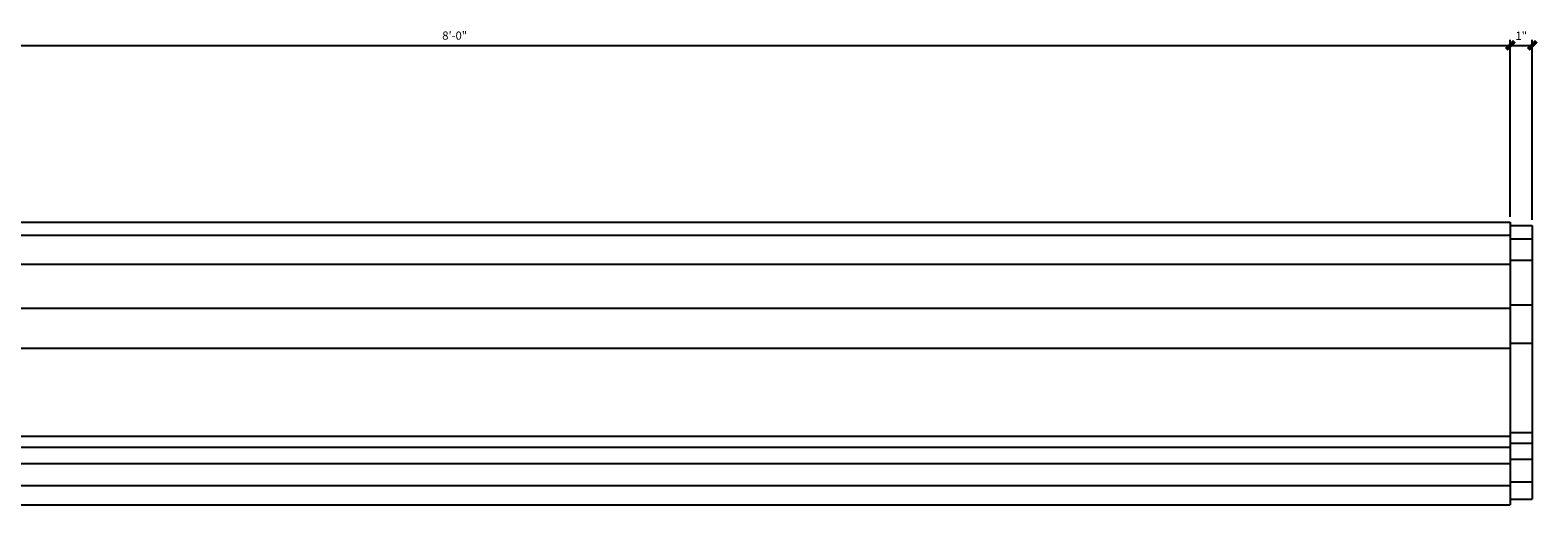
# Model space of a CAD drawing. Units: inches. Extents: x 407 to 544, y 775 to 853.
# Drawn here: x 476 to 544, y 832 to 853 of the extents above; entities that cross this region are included whole.
import ezdxf

# ---------------------------------------------------------------- set-up
doc = ezdxf.new("R2010")
doc.units = ezdxf.units.IN
doc.header["$MEASUREMENT"] = 0
doc.layers.add('DIMS', color=8, linetype='Continuous')
doc.layers.add('Fiberglass', color=7, linetype='Continuous')
doc.styles.add('DIMS', font='stylu.ttf')
doc.dimstyles.new('3in', dxfattribs={"dimscale": 4, "dimtxt": 0.09375, "dimasz": 0.1875, "dimexe": 0.0625, "dimexo": 0.0625, "dimgap": 0.0625, "dimtad": 3, "dimdec": 4, "dimzin": 3, "dimdsep": 46, "dimlunit": 4, "dimtxsty": 'DIMS', "dimblk1": 'OBLIQUE', "dimblk2": 'OBLIQUE', "dimsah": 1, "dimcen": 0, "dimclrd": 3, "dimclre": 3, "dimclrt": 8, "dimadec": 3, "dimazin": 0, "dimtfac": 1, "dimtdec": 4, "dimtmove": 2, "dimatfit": 3, "dimfxl": 0, "dimfrac": 1, "dimtolj": 1, "dimtzin": 0, "dimlwd": -1, "dimlwe": -1, "dimarcsym": 0})

# ---------------------------------------------------------------- blocks, each defined once
blk = doc.blocks.new('_OBLIQUE')
at = {"color": 6, "const_width": 0.25}
blk.add_lwpolyline([(-0.245, -0.245), (0.249, 0.249)], dxfattribs=at)
blk = doc.blocks.new('*D49')
at = {"layer": 'Defpoints', "color": 0}
for p in [(542.817, 852.56), (446.817, 844.526), (542.817, 844.526)]:
    blk.add_point(p, dxfattribs=at)
at = {"layer": 'DIMS', "color": 3}
for p, q in [((446.817, 844.776), (446.817, 852.81)), ((446.817, 852.56), (542.817, 852.56)), ((542.817, 844.776), (542.817, 852.81))]:
    blk.add_line(p, q, dxfattribs=at)
at = {"layer": 'DIMS', "color": 3, "xscale": 0.75, "yscale": 0.75, "zscale": 0.75, "rotation": 180}
blk.add_blockref('_OBLIQUE', (446.817, 852.56), dxfattribs=at)
at = {"layer": 'DIMS', "color": 3, "xscale": 0.75, "yscale": 0.75, "zscale": 0.75}
blk.add_blockref('_OBLIQUE', (542.817, 852.56), dxfattribs=at)
at = {"layer": 'DIMS', "color": 8, "insert": (494.817, 853.005), "char_height": 0.375, "attachment_point": 5, "style": 'DIMS'}
blk.add_mtext('\\A1;8\'-0"', dxfattribs=at)
blk = doc.blocks.new('*D50')
at = {"layer": 'Defpoints', "color": 0}
for p in [(543.817, 852.56), (542.817, 844.526), (543.817, 844.38)]:
    blk.add_point(p, dxfattribs=at)
at = {"layer": 'DIMS', "color": 3}
for p, q in [((542.817, 844.776), (542.817, 852.81)), ((542.817, 852.56), (543.817, 852.56)), ((543.817, 844.63), (543.817, 852.81))]:
    blk.add_line(p, q, dxfattribs=at)
at = {"layer": 'DIMS', "color": 3, "xscale": 0.75, "yscale": 0.75, "zscale": 0.75, "rotation": 180}
blk.add_blockref('_OBLIQUE', (542.817, 852.56), dxfattribs=at)
at = {"layer": 'DIMS', "color": 3, "xscale": 0.75, "yscale": 0.75, "zscale": 0.75}
blk.add_blockref('_OBLIQUE', (543.817, 852.56), dxfattribs=at)
at = {"layer": 'DIMS', "color": 8, "insert": (543.317, 852.999), "char_height": 0.375, "attachment_point": 5, "style": 'DIMS'}
blk.add_mtext('\\A1;1"', dxfattribs=at)

msp = doc.modelspace()

# ---------------------------------------------------------------- linework, layer by layer
at = {"layer": 'Fiberglass'}
for p, q in [((446.81748, 844.52645), (542.81748, 844.52645)), ((542.81748, 844.52645), (542.81748, 831.68113)), ((542.81748, 844.38035), (543.81748, 844.38035)), ((543.81748, 844.38035), (543.81748, 831.94416)), ((446.81748, 843.93113), (542.81748, 843.93113)), ((542.81748, 843.76523), (543.81748, 843.76523)), ((446.81748, 842.61863), (542.81748, 842.61863)), ((542.81748, 842.80243), (543.81748, 842.80243)), ((446.81748, 840.61863), (542.81748, 840.61863)), ((542.81748, 840.76984), (543.81748, 840.76984)), ((446.81748, 838.80613), (542.81748, 838.80613)), ((542.81748, 839.03145), (543.81748, 839.03145)), ((446.81748, 834.80613), (542.81748, 834.80613)), ((542.81748, 834.96629), (543.81748, 834.96629)), ((542.81748, 834.48489), (543.81748, 834.48489)), ((446.81748, 834.30613), (542.81748, 834.30613)), ((542.81748, 833.76278), (543.81748, 833.76278)), ((446.81748, 833.55613), (542.81748, 833.55613)), ((446.81748, 832.55613), (542.81748, 832.55613)), ((542.81748, 832.71975), (543.81748, 832.71975)), ((446.81748, 831.68113), (542.81748, 831.68113)), ((542.81748, 831.94416), (543.81748, 831.94416))]:
    msp.add_line(p, q, dxfattribs=at)

# ---------------------------------------------------------------- dimensions: what is measured, and where the dimension line sits
at = {"layer": 'DIMS', "ltscale": 2}
for base, p1, p2, picture, middle in [((542.81748, 852.56006), (446.81748, 844.52645), (542.81748, 844.52645), '*D49', (494.81748, 853.00538)), ((543.81748, 852.56006), (542.81748, 844.52645), (543.81748, 844.38035), '*D50', (543.31748, 852.99948))]:
    dim = msp.add_linear_dim(base=base, p1=p1, p2=p2, dimstyle='3in', dxfattribs=at)
    dim.commit()
    dim.dimension.update_dxf_attribs({"geometry": picture, "text_midpoint": middle})

doc.saveas('drawing.dxf')
